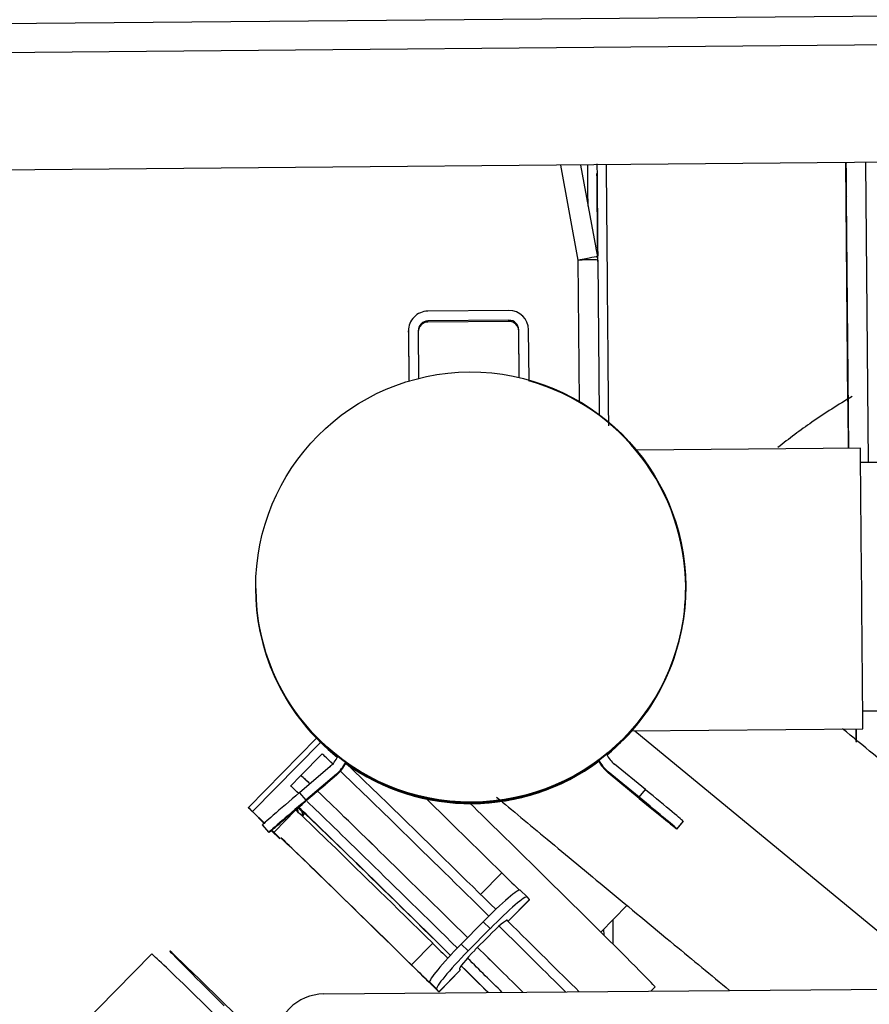
# Model space of a CAD drawing. Units: inches. Extents: x -1179 to 8152, y 63 to 6718.
# Drawn here: x -433 to -346, y 2969 to 3070 of the extents above; entities that cross this region are included whole.
import ezdxf

# ---------------------------------------------------------------- set-up
doc = ezdxf.new("R2010")
doc.units = ezdxf.units.IN
doc.header["$MEASUREMENT"] = 0
doc.header["$PDMODE"] = 34
doc.header["$PDSIZE"] = 50
doc.layers.add('LG-PRODUCT', color=3, linetype='Continuous')
doc.styles.add('GHS', font='Dotum.ttf')
doc.dimstyles.new('Copy of LG_DIM', dxfattribs={"dimtxt": 50, "dimasz": 40, "dimexe": 5, "dimexo": 20, "dimgap": 20, "dimtad": 1, "dimdec": 1, "dimzin": 0, "dimdsep": 46, "dimtxsty": 'GHS', "dimcen": 0.09, "dimclrd": 7, "dimclre": 7, "dimadec": 0, "dimazin": 0, "dimtfac": 1, "dimtdec": 1, "dimtofl": 0, "dimtmove": 0, "dimatfit": 0, "dimfxl": 30, "dimtolj": 1, "dimtzin": 0, "dimarcsym": 0})

# ---------------------------------------------------------------- blocks, each defined once
blk = doc.blocks.new('*D80')
at = {"color": 7, "lineweight": -2, "transparency": 16777216}
for p, q in [((-584.69, 2983.74), (-584.69, 3023.74)), ((-446.83, 2943.74), (-589.69, 2943.74)), ((-527.4, 2876.89), (-589.69, 2876.89)), ((-584.69, 2836.89), (-584.69, 2618.36))]:
    blk.add_line(p, q, dxfattribs=at)
at = {"color": 7, "transparency": 16777216}
for points in [[(-591.36, 2983.74), (-578.03, 2983.74), (-584.69, 2943.74)], [(-591.36, 2836.89), (-578.03, 2836.89), (-584.69, 2876.89)]]:
    blk.add_solid(points, dxfattribs=at)
at = {"layer": 'Defpoints', "color": 0, "transparency": 16777216}
for p in [(-426.83, 2943.74), (-584.69, 2876.89), (-507.4, 2876.89)]:
    blk.add_point(p, dxfattribs=at)
at = {"color": 0, "transparency": 16777216, "insert": (-629.73, 2707.63), "char_height": 50, "attachment_point": 5, "rotation": 90, "style": 'GHS'}
blk.add_mtext('\\A1;66.8', dxfattribs=at)

msp = doc.modelspace()

# ---------------------------------------------------------------- linework, layer by layer
at = {"layer": 'LG-PRODUCT', "color": 3}
for p, q in [((-483.12, 3068.7), (-305.67, 3070.25)), ((-408.12, 3069.36), (-408.12, 3069.36)), ((-305.27, 3067.26), (-440.88, 3066.07)), ((-275.39, 3055.52), (-451.84, 3053.98)), ((-376.09, 3044.91), (-377.89, 3054.62)), ((-375.87, 3054.64), (-374.13, 3045.26)), ((-348.71, 3054.88), (-348.5, 3030.46)), ((-348.49, 3030.46), (-348.71, 3054.88)), ((-348.69, 3054.69), (-348.7, 3054.88)), ((-348.7, 3054.88), (-348.45, 3025.66)), ((-348.69, 3054.88), (-348.69, 3054.82)), ((-348.44, 3025.66), (-348.69, 3054.88)), ((-348.69, 3054.7), (-348.69, 3054.69)), ((-346.69, 3054.89), (-346.43, 3024.21)), ((-348.67, 3051.48), (-348.66, 3051.42)), ((-374.28, 3046.07), (-374.27, 3046.07)), ((-375.97, 3030.44), (-376.09, 3044.91)), ((-374.09, 3044.91), (-373.96, 3029.11)), ((-383.19, 3039.76), (-391.49, 3039.69)), ((-383.18, 3038.76), (-391.48, 3038.69)), ((-391.48, 3038.57), (-391.48, 3038.69)), ((-383.18, 3038.64), (-391.48, 3038.57)), ((-383.18, 3038.64), (-383.18, 3038.76)), ((-393.47, 3037.55), (-393.47, 3037.67)), ((-393.47, 3037.67), (-393.43, 3032.53)), ((-393.47, 3037.55), (-393.43, 3032.53)), ((-392.47, 3037.68), (-392.43, 3032.81)), ((-382.17, 3037.65), (-382.18, 3037.77)), ((-382.13, 3032.9), (-382.18, 3037.77)), ((-382.13, 3032.9), (-382.17, 3037.65)), ((-381.13, 3032.64), (-381.18, 3037.78)), ((-393.43, 3032.53), (-393.43, 3032.53)), ((-382.13, 3032.9), (-382.13, 3032.9)), ((-347.22, 3025.67), (-370.12, 3025.47)), ((-283.93, 3024.75), (-347.21, 3024.2)), ((-409.1, 3011.37), (-409.1, 3011.35)), ((-409.1, 3011.29), (-409.1, 3011.27)), ((-365.1, 3011.54), (-365.1, 3011.56)), ((-365.1, 3011.42), (-365.1, 3011.52)), ((-365.1, 3011.41), (-365.1, 3011.51)), ((-365.1, 3011.46), (-365.1, 3011.48)), ((-365.1, 3011.41), (-365.1, 3011.42)), ((-409.09, 3011.23), (-409.09, 3011.22)), ((-346.98, 2998.8), (-277.22, 2999.41)), ((-370.6, 2996.76), (-346.97, 2996.97)), ((-370.31, 2996.76), (-338.33, 2970.41)), ((-347.68, 2996.96), (-347.67, 2995.84)), ((-347.66, 2996.96), (-347.65, 2995.83)), ((-402.89, 2996), (-409.85, 2988.91)), ((-409.43, 2988.51), (-402.47, 2995.58)), ((-402.31, 2994.4), (-404.48, 2992.19)), ((-369.22, 2990.75), (-372.39, 2993.36)), ((-404.48, 2992.19), (-405.53, 2991.12)), ((-401.49, 2993.1), (-404.61, 2990.44)), ((-400.84, 2992.34), (-403.96, 2989.68)), ((-400.84, 2992.23), (-403.96, 2989.56)), ((-400.84, 2992.31), (-401.94, 2991.37)), ((-401.94, 2991.32), (-400.84, 2992.26)), ((-400.84, 2992.31), (-400.84, 2992.34)), ((-400.84, 2992.23), (-400.84, 2992.26)), ((-369.86, 2989.98), (-373.02, 2992.58)), ((-373.02, 2992.55), (-373.02, 2992.58)), ((-373.02, 2992.55), (-371.9, 2991.63)), ((-371.9, 2991.58), (-373.02, 2992.5)), ((-373.02, 2992.47), (-373.02, 2992.5)), ((-369.86, 2989.86), (-373.02, 2992.47)), ((-405.53, 2991.12), (-405.53, 2991.12)), ((-401.96, 2991.35), (-401.94, 2991.32)), ((-371.88, 2991.61), (-371.9, 2991.58)), ((-404.61, 2990.44), (-403.96, 2989.68)), ((-369.86, 2989.98), (-369.22, 2990.75)), ((-408.24, 2987.3), (-409.44, 2988.5)), ((-409.43, 2988.51), (-408.21, 2987.33)), ((-405.02, 2988.65), (-407.19, 2986.44)), ((-404.1, 2988.3), (-404.35, 2988.04)), ((-408.93, 2988), (-408.92, 2988.01)), ((-408.23, 2987.31), (-408.93, 2988)), ((-408.92, 2988.01), (-408.22, 2987.32)), ((-408.41, 2987.12), (-408.41, 2987.15)), ((-407.76, 2986.39), (-408.41, 2987.15)), ((-408.41, 2987.12), (-407.76, 2986.36)), ((-408.41, 2987.12), (-407.76, 2986.36)), ((-365.36, 2987.52), (-366, 2986.75)), ((-366, 2986.72), (-365.36, 2987.5)), ((-366, 2986.72), (-365.36, 2987.5)), ((-365.36, 2987.5), (-365.36, 2987.52)), ((-407.76, 2986.36), (-407.76, 2986.39)), ((-406.64, 2985.71), (-407.5, 2986.57)), ((-406.63, 2985.72), (-407.49, 2986.57)), ((-407.47, 2986.59), (-406.6, 2985.75)), ((-407.46, 2986.6), (-406.59, 2985.76)), ((-366, 2986.72), (-366, 2986.75)), ((-386.08, 2980.03), (-383.91, 2982.24)), ((-381.33, 2979.77), (-382.04, 2980.47)), ((-383.27, 2977.29), (-381.09, 2979.5)), ((-383.26, 2977.28), (-381.08, 2979.49)), ((-381.09, 2979.5), (-381.33, 2979.77)), ((-381.08, 2979.49), (-381.09, 2979.5)), ((-373.79, 2976.18), (-371.11, 2978.9)), ((-388.08, 2974.94), (-385.83, 2977.23)), ((-385.12, 2976.53), (-385.83, 2977.23)), ((-383.36, 2977.39), (-383.36, 2977.39)), ((-383.27, 2977.29), (-383.36, 2977.39)), ((-387.37, 2974.25), (-385.12, 2976.53)), ((-373.5, 2976.48), (-373.49, 2975.88)), ((-393.16, 2972.82), (-390.99, 2975.04)), ((-385.25, 2975.77), (-386.66, 2974.35)), ((-388.08, 2974.94), (-387.37, 2974.25)), ((-419.74, 2973.95), (-430.95, 2962.55)), ((-419.74, 2973.95), (-419.74, 2973.95)), ((-390.35, 2970.08), (-388.17, 2972.29)), ((-390.34, 2970.07), (-388.16, 2972.28)), ((-388.26, 2972.4), (-388.17, 2972.29)), ((-388.16, 2972.28), (-388.17, 2972.29)), ((-391.06, 2970.78), (-391.29, 2971.05)), ((-390.58, 2970.35), (-391.29, 2971.05)), ((-402.13, 2969.85), (-334.13, 2970.44)), ((-390.35, 2970.08), (-390.58, 2970.35)), ((-368.66, 2970.14), (-368.23, 2970.58))]:
    msp.add_line(p, q, dxfattribs=at)
msp.add_arc((-376.09, 3044.9), 2, 0.5, 10.5004, dxfattribs=at)
for centre, major_axis, ratio, start_param, end_param in [((-348.7, 3055.48), (-0.03, 4), 0.000038, 3.150319, 4.546583), ((-348.7, 3055.42), (-0.03, 4), 0.000038, 1.754056, 3.150319), ((-376.09, 3044.9), (-1.97, -0.36), 0.008587, 3.14004, 4.710836), ((-376.09, 3044.9), (2, 0.02), 0.008727, 6.283147, 7.853944), ((-391.47, 3037.69), (-2, -0.01), 0.999962, 4.716752, 6.287549), ((-383.18, 3037.76), (-2, -0.01), 0.999962, 3.145956, 4.716752), ((-391.47, 3037.69), (-1, -0.004), 0.999962, 4.716752, 6.287549), ((-391.47, 3037.57), (-1, -0.004), 0.999962, 4.716752, 6.255837), ((-383.18, 3037.76), (-1, -0.004), 0.999962, 3.145956, 4.716752), ((-383.17, 3037.64), (-1, -0.004), 0.999962, 3.145956, 4.716752), ((-387.1, 3011.38), (22, 0.1), 0.999962, 0, 1.291827), ((-347.09, 3011.32), (-0.13, 14.35), 0.000038, 4.721116, 6.283185), ((-387.1, 3011.44), (22, 0.1), 0.999962, 3.141636, 6.283131), ((-387.1, 3011.38), (22, 0.1), 0.999962, 3.141636, 4.04023), ((-387.1, 3011.36), (22, 0.1), 0.999962, 3.141636, 4.041408), ((-387.1, 3011.36), (22, 0.1), 0.999962, 5.392096, 6.283131), ((-387.1, 3011.33), (22, 0.1), 0.999962, 5.392784, 6.283185), ((-387.1, 3011.32), (22, 0.1), 0.999962, 5.39298, 6.283185), ((-387.1, 3011.38), (22, 0.1), 0.999962, 5.393275, 6.283185), ((-347.09, 3011.32), (-0.13, 14.35), 0.000038, 3.141761, 4.721116), ((-387.1, 3011.33), (22, 0.1), 0.999962, 3.141636, 4.040622), ((-387.1, 3011.32), (22, 0.1), 0.999962, 3.141636, 4.040426), ((-347.68, 2999.69), (-0.03, 4), 0.000054, 3.153934, 3.960171), ((-347.68, 2999.62), (-0.03, 4), 0.000054, 2.29797, 3.153934), ((-386.62, 2978.98), (15.69, -15.42), 0.006214, 2.758, 3.147801), ((-370.48, 2995.67), (3, 0.01), 0.999962, 3.592467, 4.018621), ((-403.44, 2995.38), (3, 0.01), 0.999962, 5.414884, 5.840963), ((-403.44, 2995.38), (4, 0.02), 0.999962, 5.414884, 5.801265), ((-403.44, 2995.35), (-4, -0.02), 0.999962, 2.273291, 2.65424), ((-403.44, 2995.27), (4, 0.02), 0.999962, 5.414884, 5.811005), ((-403.44, 2995.3), (4, 0.02), 0.999962, 5.414884, 5.800829), ((-387.1, 3011.32), (22, 0.1), 0.999962, 4.082445, 5.346052), ((-387.1, 3011.33), (22, 0.1), 0.999962, 4.085881, 5.347525), ((-387.1, 3011.38), (22, 0.1), 0.999962, 4.087158, 5.346347), ((-387.1, 3011.36), (22, 0.1), 0.999962, 4.092262, 5.34507), ((-385.92, 2979.69), (-14.98, 14.72), 0.006214, 4.623713, 5.873772), ((-370.48, 2995.56), (4, 0.02), 0.999962, 3.616271, 4.018621), ((-370.48, 2995.67), (4, 0.02), 0.999962, 3.632264, 4.018621), ((-370.48, 2995.59), (4, 0.02), 0.999962, 3.6327, 4.018621), ((-370.48, 2995.64), (-4, -0.02), 0.999962, 0.491979, 0.877028), ((-388.79, 2976.77), (15.69, -15.42), 0.006214, 2.819947, 3.147718), ((-388.79, 2976.77), (15.69, -15.42), 0.006214, 2.794112, 3.141695), ((-386.62, 2978.98), (15.69, -15.42), 0.006214, 1.486832, 2.652363), ((-389.84, 2975.7), (-15.69, 15.42), 0.006214, 5.961819, 6.283185), ((-401.94, 2991.34), (2.02, 1.72), 0.00666, 1.565158, 4.70675), ((-371.9, 2991.6), (-2.04, 1.69), 0.006709, 1.576377, 4.717969), ((-404.61, 2990.4), (-3.8, -3.25), 0.00666, 4.70675, 6.277547), ((-388.79, 2976.77), (15.69, -15.42), 0.006214, 1.489565, 2.675025), ((-388.79, 2976.77), (15.69, -15.42), 0.006214, 1.489385, 2.674943), ((-369.22, 2990.7), (-3.86, 3.18), 0.006709, 3.147173, 4.717969), ((-403.96, 2989.63), (3.8, 3.25), 0.00666, 1.565158, 3.135954), ((-403.96, 2989.61), (3.8, 3.25), 0.00666, 3.135954, 4.70675), ((-389.84, 2975.7), (-15.69, 15.42), 0.006214, 4.630764, 5.821624), ((-383.74, 2981.9), (-14.19, 13.95), 0.006214, 4.730243, 5.304726), ((-381.78, 2983.9), (13.55, -13.32), 0.006214, 0.000044, 1.987229), ((-369.86, 2989.93), (3.86, -3.18), 0.006709, 0.00558, 1.576377), ((-369.86, 2989.9), (3.86, -3.18), 0.006709, 4.717969, 6.288766), ((-408.42, 2987.51), (-1.43, 1.4), 0.006214, 5.497722, 7.068518), ((-408.42, 2987.51), (-0.713, 0.701), 0.006214, 5.497722, 7.068518), ((-390.82, 2974.7), (14.19, -13.95), 0.006214, 1.58865, 3.141584), ((-402.71, 2989.79), (1.76, 1.77), 0.70714, 2.660511, 2.879663), ((-390.54, 2974.98), (14.98, -14.72), 0.006214, 3.470043, 3.581471), ((-390.54, 2974.98), (14.98, -14.72), 0.006214, 1.482005, 2.812077), ((-402.21, 2989.29), (1.76, 1.77), 0.70714, 2.55942, 2.773959), ((-390.54, 2974.98), (13.55, -13.32), 0.006214, 1.473169, 3.147713), ((-393, 2972.49), (-14.19, 13.95), 0.006214, 4.730243, 5.981541), ((-393, 2972.49), (-13.48, 13.25), 0.006214, 4.730243, 6.283233), ((-383.94, 2982.29), (2.14, -2.1), 0.006214, 4.730243, 5.745185), ((-385.55, 2976.9), (-3.5, -3.57), 0.087089, 3.135354, 4.706151), ((-384.83, 2976.2), (3.5, 3.57), 0.087089, 6.276947, 7.847743), ((-385.11, 2975.61), (1.75, 1.78), 0.087089, 6.276947, 7.847743), ((-386.11, 2980.08), (-2.85, 2.8), 0.006214, 2.837874, 3.228794), ((-385.92, 2979.69), (-14.98, 14.72), 0.006214, 3.994217, 4.54478), ((-386.62, 2978.98), (15.69, -15.42), 0.006214, 0.948148, 1.419583), ((-391.02, 2975.09), (2.14, -2.1), 0.006214, 4.730243, 5.551032), ((-405.4, 2959.86), (-14.34, 14.09), 0.006214, 4.834379, 6.283185), ((-404.35, 2960.93), (13.55, -13.32), 0.006214, 1.779474, 3.147713), ((-404.35, 2960.93), (13.55, -13.32), 0.006214, 3.147713, 4.087858), ((-387.79, 2974.62), (-3.5, -3.57), 0.087089, 4.706151, 6.276947), ((-387.08, 2973.92), (3.5, 3.57), 0.087089, 1.564558, 3.135354), ((-386.51, 2974.18), (1.75, 1.78), 0.087089, 1.564558, 3.135354), ((-388.79, 2976.77), (15.69, -15.42), 0.006214, 1.11218, 1.423983), ((-388.79, 2976.77), (15.69, -15.42), 0.006214, 1.112001, 1.423902), ((-389.84, 2975.7), (-15.69, 15.42), 0.006214, 4.328288, 4.561845), ((-393.19, 2972.88), (2.14, -2.1), 0.006214, 4.730243, 6.370386), ((-393.19, 2972.88), (2.85, -2.8), 0.006214, 4.730243, 6.370386), ((-390.54, 2974.98), (13.55, -13.32), 0.006214, 1.18051, 1.388837), ((-390.54, 2974.98), (14.98, -14.72), 0.006214, 1.218798, 1.404937), ((-402.09, 2964.85), (-5, -0.02), 0.999962, 4.716752, 6.287549)]:
    msp.add_ellipse(centre, major_axis=major_axis, ratio=ratio, start_param=start_param, end_param=end_param, dxfattribs=at)
msp.add_ellipse((-387.1, 3011.47), major_axis=(22, 0.1), ratio=0.999962, dxfattribs=at)
for points, degree in [([(-398.16, 3069.45), (-398.16, 3069.45)], 1), ([(-396.57, 3069.46), (-396.57, 3069.46)], 1), ([(-375.09, 3050.43), (-375.1, 3051.84), (-375.11, 3053.24), (-375.12, 3054.65)], 3), ([(-374.1, 3045.36), (-374.13, 3048.16), (-374.15, 3050.96), (-374.18, 3053.76)], 3)]:
    msp.add_open_spline(points, degree=degree, dxfattribs=at)
for points, knots in [([(-374.18, 3054.76), (-374.16, 3052.46), (-374.14, 3050.16), (-374.12, 3047.03), (-374.11, 3046.19), (-374.1, 3045.36)], [0, 0, 0, 0, 0.732664, 0.732664, 1, 1, 1, 1]), ([(-373.24, 3054.66), (-373.22, 3052.4), (-373.2, 3050.13), (-373.14, 3043.12), (-373.1, 3038.38), (-373.04, 3031.75), (-373.02, 3029.86), (-373.01, 3027.97)], [0, 0, 0, 0, 0.254481, 0.254481, 0.787566, 0.787566, 1, 1, 1, 1]), ([(-374.09, 3044.76), (-374.09, 3044.84), (-374.1, 3045), (-374.1, 3045.17), (-374.1, 3045.26), (-374.1, 3045.29), (-374.1, 3045.29), (-374.1, 3045.29), (-374.1, 3045.29), (-374.1, 3045.3), (-374.1, 3045.31), (-374.1, 3045.43), (-374.13, 3045.7), (-374.21, 3045.94), (-374.27, 3046.08)], [0, 0, 0, 0, 0.205251, 0.361253, 0.42264, 0.470158, 0.473102, 0.474701, 0.475756, 0.477026, 0.48077, 0.501385, 0.719119, 1, 1, 1, 1]), ([(-348.08, 3030.95), (-349.48, 3030.13), (-352.07, 3028.48), (-354.53, 3026.65), (-355.66, 3025.74)], [0, 0, 0, 0, 0.529668, 1, 1, 1, 1]), ([(-317.6, 2971.12), (-317.95, 2971.41), (-320.27, 2973.31), (-324.86, 2977.07), (-331.69, 2982.67), (-338.78, 2988.51), (-344.62, 2993.32), (-348, 2996.12), (-349.04, 2996.98)], [0, 0, 0, 0, 0.039177, 0.254598, 0.470277, 0.686071, 0.90191, 1, 1, 1, 1]), ([(-384.45, 2989.99), (-382.85, 2988.65), (-379.27, 2985.66), (-373.12, 2980.57), (-366.76, 2975.3), (-362.51, 2971.79), (-360.61, 2970.22)], [0, 0, 0, 0, 0.250494, 0.518094, 0.785435, 1, 1, 1, 1]), ([(-372.56, 2977.43), (-372.56, 2977.23), (-372.55, 2977.02), (-372.55, 2976.19), (-372.54, 2975.56), (-372.54, 2974.93)], [0, 0, 0, 0, 0.245576, 0.245576, 1, 1, 1, 1])]:
    msp.add_open_spline(points, degree=3, knots=knots, dxfattribs=at)

# ---------------------------------------------------------------- dimensions: what is measured, and where the dimension line sits
dim = msp.add_linear_dim(base=(-584.6927, 2876.8946), p1=(-426.8326, 2943.7425), p2=(-507.4014, 2876.8946), angle=90, dimstyle='Copy of LG_DIM')
dim.commit()
dim.dimension.update_dxf_attribs({"geometry": '*D80', "text_midpoint": (-629.7266, 2707.6273)})

doc.saveas('drawing.dxf')
